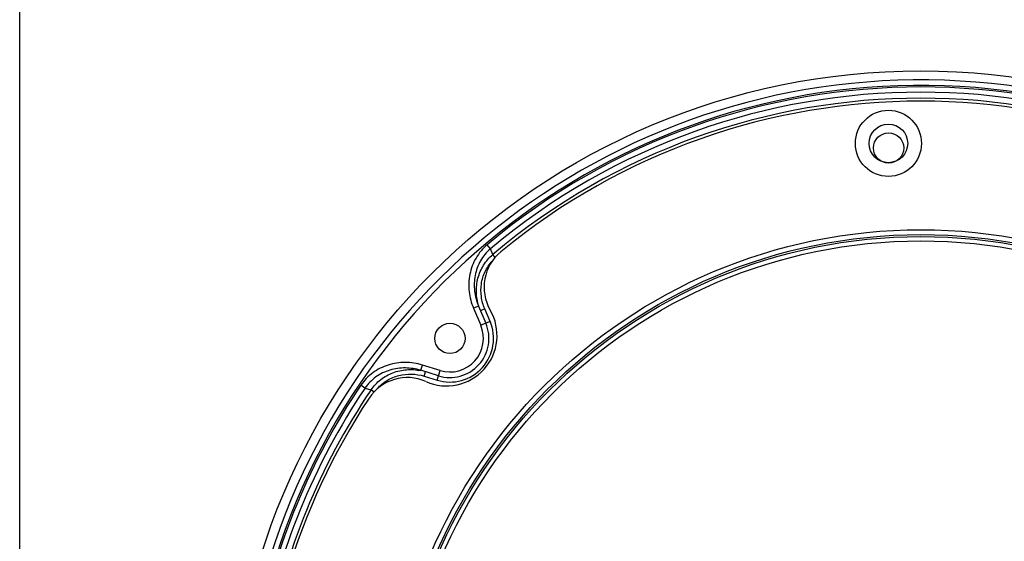
# Model space of a CAD drawing. Units: millimetres. Extents: x -1383 to 379, y -480 to 720.
# Drawn here: x -1172 to -1065, y 458 to 515 of the extents above; entities that cross this region are included whole.
import ezdxf

# ---------------------------------------------------------------- set-up
doc = ezdxf.new("R2010")
doc.units = ezdxf.units.MM
doc.header["$LTSCALE"] = 108.9
doc.header["$PDMODE"] = 3
doc.header["$PDSIZE"] = 1
doc.layers.get('0').update_dxf_attribs({"linetype": 'CONTINUOUS'})
doc.layers.get('Defpoints').update_dxf_attribs({"linetype": 'CONTINUOUS'})
doc.layers.add('02___PRT_ALL_AXES', color=7, linetype='CONTINUOUS')
doc.dimstyles.new('DIMSTYLE_1', dxfattribs={"dimtxt": 15, "dimasz": 6.666667, "dimexe": 1.5, "dimexo": 0, "dimgap": 0.875, "dimtad": 1, "dimtoh": 1, "dimdec": 0, "dimzin": 1, "dimdsep": 46, "dimtxsty": 'Standard', "dimcen": 0, "dimazin": 0, "dimtp": 0.01, "dimtm": 0.01, "dimtfac": 1, "dimtdec": 0, "dimtofl": 0, "dimtmove": 0, "dimatfit": 3, "dimfxl": 1, "dimtolj": 1, "dimarcsym": 0})

# ---------------------------------------------------------------- blocks, each defined once
blk = doc.blocks.new('*D19')
at = {"color": 0, "linetype": 'Continuous', "lineweight": -2, "transparency": 16777216}
for p, q in [((-1172.18, 456.01), (-1172.18, 538.31)), ((-975.92, 433.91), (-975.92, 538.31)), ((-1165.52, 536.81), (-982.59, 536.81))]:
    blk.add_line(p, q, dxfattribs=at)
at = {"color": 0, "transparency": 16777216}
for points in [[(-1165.52, 537.93), (-1165.52, 535.7), (-1172.18, 536.81)], [(-982.59, 535.7), (-982.59, 537.93), (-975.92, 536.81)]]:
    blk.add_solid(points, dxfattribs=at)
at = {"layer": 'Defpoints', "color": 0, "transparency": 16777216}
for p in [(-975.92, 536.81), (-1172.18, 456.01), (-975.92, 433.91)]:
    blk.add_point(p, dxfattribs=at)
at = {"color": 0, "transparency": 16777216, "insert": (-1077.13, 552.69), "char_height": 15, "attachment_point": 2}
blk.add_mtext('\\A1;196mm', dxfattribs=at)

msp = doc.modelspace()

# ---------------------------------------------------------------- linework, layer by layer
at = {"linetype": 'Continuous'}
for p, q in [((-1120.92, 489.84), (-1121.28, 490.27)), ((-1120.66, 489.2), (-1120.92, 489.84)), ((-1120.39, 488.88), (-1120.66, 489.2)), ((-1122.21, 483.6), (-1122.76, 483.36)), ((-1122.21, 483.6), (-1121.42, 481.74)), ((-1122.76, 483.36), (-1121.97, 481.51)), ((-1121.54, 483.3), (-1122, 483.1)), ((-1120.96, 481.94), (-1121.54, 483.3)), ((-1120.96, 481.94), (-1121.97, 481.51)), ((-1128.51, 476.61), (-1128.33, 477.18)), ((-1126.4, 476.59), (-1128.33, 477.18)), ((-1126.58, 476.01), (-1128.51, 476.61)), ((-1128.14, 475.97), (-1127.99, 476.45)), ((-1126.73, 475.54), (-1126.4, 476.59)), ((-1128.14, 475.97), (-1126.73, 475.54)), ((-1134.58, 474.67), (-1135.04, 474.98)), ((-1134.58, 474.67), (-1133.92, 474.48)), ((-1133.57, 474.24), (-1133.92, 474.48))]:
    msp.add_line(p, q, dxfattribs=at)
for centre, radius in [((-1074.05, 433.91), 75.3), ((-1077.58, 501.31), 3.6), ((-1077.58, 501.31), 2.1), ((-1074.05, 433.91), 57.47), ((-1125.33, 480.08), 1.65)]:
    msp.add_circle(centre, radius, dxfattribs=at)
for centre, radius, start, end in [((-1074.05, 433.91), 74.31, 6.9435, 169.0565), ((-1074.05, 433.91), 73.71, 7.004, 168.9951), ((-1074.05, 433.91), 73.54, 50.0403, 129.9597), ((-1074.05, 433.91), 72.97, 50.0403, 129.9597), ((-1074.05, 433.91), 72.32, 49.8731, 130.1269), ((-1074.05, 433.91), 72, 50.5707, 129.4293), ((-1116.61, 485.66), 5, 129.4293, 209.9798), ((-1125.7, 480.41), 5.5, 246.0202, 29.9798), ((-1125.33, 480.08), 4.75, 252.8772, 23.1228), ((-1125.33, 480.08), 4.25, 252.8772, 23.1228), ((-1125.33, 480.08), 3.65, 252.8772, 23.1228), ((-1129.97, 470.82), 5, 66.0202, 146.5707), ((-1074.05, 433.91), 73.54, 146.0403, 169.0316), ((-1074.05, 433.91), 72.97, 146.0403, 169.6302), ((-1074.05, 433.91), 72.32, 145.8731, 169.5536), ((-1074.05, 433.91), 72, 146.5707, 213.4293)]:
    msp.add_arc(centre, radius, start, end, dxfattribs=at)
for points, knots in [([(-1121.28, 490.27), (-1121.76, 489.87), (-1122.38, 489.12), (-1122.92, 487.98), (-1123.27, 486.77), (-1123.34, 485.17), (-1123.01, 483.94), (-1122.76, 483.36)], [0, 0, 0, 0, 0.249626, 0.374904, 0.500207, 0.750062, 1, 1, 1, 1]), ([(-1120.92, 489.84), (-1121.35, 489.47), (-1121.9, 488.8), (-1122.38, 487.77), (-1122.68, 486.67), (-1122.73, 485.23), (-1122.43, 484.12), (-1122.21, 483.6)], [0, 0, 0, 0, 0.249678, 0.37497, 0.500274, 0.750105, 1, 1, 1, 1]), ([(-1122.19, 483.6), (-1122.34, 484.09), (-1122.52, 485.11), (-1122.35, 486.66), (-1121.73, 488.09), (-1121.05, 488.88), (-1120.66, 489.2)], [0, 0, 0, 0, 0.25009, 0.500093, 0.750054, 1, 1, 1, 1]), ([(-1121.54, 483.3), (-1121.72, 483.72), (-1121.97, 484.63), (-1121.97, 486.03), (-1121.57, 487.38), (-1121.04, 488.16), (-1120.73, 488.49)], [0, 0, 0, 0, 0.25009, 0.500116, 0.750082, 1, 1, 1, 1]), ([(-1128.33, 477.18), (-1128.93, 477.37), (-1130.19, 477.56), (-1131.77, 477.32), (-1132.94, 476.85), (-1134.02, 476.2), (-1134.69, 475.5), (-1135.04, 474.98)], [0, 0, 0, 0, 0.24994, 0.499796, 0.6251, 0.750378, 1, 1, 1, 1]), ([(-1128.51, 476.61), (-1129.05, 476.77), (-1130.18, 476.95), (-1131.61, 476.75), (-1132.67, 476.34), (-1133.65, 475.76), (-1134.26, 475.14), (-1134.58, 474.67)], [0, 0, 0, 0, 0.249896, 0.499729, 0.625034, 0.750327, 1, 1, 1, 1]), ([(-1133.92, 474.48), (-1133.63, 474.9), (-1132.92, 475.66), (-1131.56, 476.42), (-1130.05, 476.75), (-1129.01, 476.68), (-1128.51, 476.58)], [0, 0, 0, 0, 0.249948, 0.499909, 0.749912, 1, 1, 1, 1]), ([(-1133.22, 474.62), (-1132.92, 474.97), (-1132.2, 475.57), (-1130.9, 476.11), (-1129.51, 476.26), (-1128.58, 476.11), (-1128.14, 475.97)], [0, 0, 0, 0, 0.249921, 0.499886, 0.749911, 1, 1, 1, 1])]:
    msp.add_open_spline(points, degree=3, knots=knots, dxfattribs=at)
at = {"layer": '02___PRT_ALL_AXES', "linetype": 'Continuous'}
for centre, radius in [((-1077.56, 500.81), 1.65), ((-1074.05, 433.91), 58), ((-1074.05, 433.91), 57.26), ((-1074.05, 433.91), 56.78)]:
    msp.add_circle(centre, radius, dxfattribs=at)

# ---------------------------------------------------------------- dimensions: what is measured, and where the dimension line sits
at = {"color": 3, "linetype": 'Continuous'}
dim = msp.add_linear_dim(base=(-975.92, 536.81), p1=(-1172.18, 456.01), p2=(-975.92, 433.91), dimstyle='DIMSTYLE_1', override={"dimpost": 'mm'}, dxfattribs=at)
dim.commit()
dim.dimension.update_dxf_attribs({"geometry": '*D19', "text_midpoint": (-1077.13, 536.81), "dimtype": 160})

doc.saveas('drawing.dxf')
